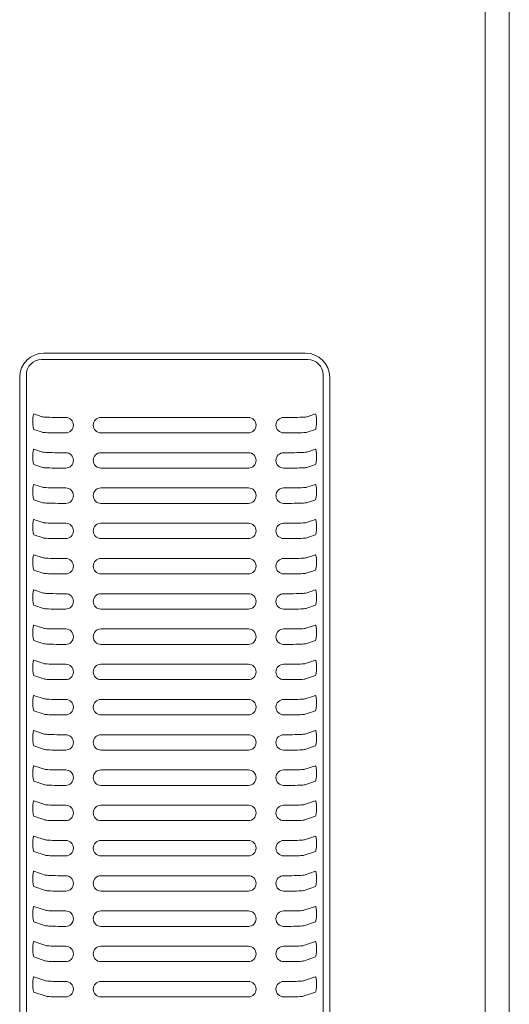
# Model space of a CAD drawing. Units: millimetres. Extents: x 15 to 1004, y -926 to 1075.
# Drawn here: x 548 to 659, y 405 to 629 of the extents above; entities that cross this region are included whole.
import ezdxf

# ---------------------------------------------------------------- set-up
doc = ezdxf.new("R2010")
doc.units = ezdxf.units.MM
doc.layers.add('250 - Basic Elevation Geometry', color=5, linetype='Continuous', lineweight=18)
doc.layers.add('Moffat_Profiles', color=10, linetype='Continuous')

# ---------------------------------------------------------------- blocks, each defined once
blk = doc.blocks.new('LEGACY_VF')
at = {"layer": '250 - Basic Elevation Geometry'}
for p, q in [((540, 110.8), (540, 613.82)), ((534.5, 116.48), (534.5, 609.9)), ((493.7, 370.14), (434.3, 370.14)), ((494.24, 368.69), (433.76, 368.69)), ((428.8, 364.65), (428.8, 142.45)), ((430.31, 365.23), (430.31, 141.9)), ((497.69, 141.9), (497.69, 365.23)), ((499.2, 142.45), (499.2, 364.65)), ((432.03, 356.33), (433.9, 355.69)), ((495.97, 356.33), (494.1, 355.69)), ((437.37, 355.54), (439.25, 355.54)), ((480.75, 355.54), (447.25, 355.54)), ((490.63, 355.54), (488.75, 355.54)), ((433.93, 352.18), (432.03, 352.83)), ((439.25, 352.04), (437.39, 352.04)), ((447.25, 352.04), (480.75, 352.04)), ((488.75, 352.04), (490.61, 352.04)), ((494.07, 352.18), (495.97, 352.83)), ((432.03, 348.34), (433.96, 347.68)), ((437.42, 347.53), (439.25, 347.53)), ((480.75, 347.53), (447.25, 347.53)), ((490.58, 347.53), (488.75, 347.53)), ((495.97, 348.34), (494.04, 347.68)), ((433.98, 344.17), (432.03, 344.84)), ((494.02, 344.17), (495.97, 344.84)), ((439.25, 344.03), (437.45, 344.03)), ((447.25, 344.03), (480.75, 344.03)), ((488.75, 344.03), (490.55, 344.03)), ((432.03, 340.34), (434.01, 339.67)), ((495.97, 340.34), (493.99, 339.67)), ((437.48, 339.52), (439.25, 339.52)), ((480.75, 339.52), (447.25, 339.52)), ((490.52, 339.52), (488.75, 339.52)), ((434.03, 336.16), (432.03, 336.85)), ((439.25, 336.02), (437.5, 336.02)), ((447.25, 336.02), (480.75, 336.02)), ((488.75, 336.02), (490.5, 336.02)), ((493.97, 336.16), (495.97, 336.85)), ((432.03, 332.35), (434.06, 331.66)), ((437.53, 331.51), (439.25, 331.51)), ((480.75, 331.51), (447.25, 331.51)), ((490.47, 331.51), (488.75, 331.51)), ((495.97, 332.35), (493.94, 331.66)), ((434.09, 328.15), (432.03, 328.86)), ((493.91, 328.15), (495.97, 328.86)), ((439.25, 328.01), (437.55, 328.01)), ((447.25, 328.01), (480.75, 328.01)), ((488.75, 328.01), (490.45, 328.01)), ((432.03, 324.36), (434.12, 323.65)), ((437.59, 323.5), (439.25, 323.5)), ((480.75, 323.5), (447.25, 323.5)), ((490.41, 323.5), (488.75, 323.5)), ((495.97, 324.36), (493.88, 323.65)), ((434.14, 320.14), (432.03, 320.87)), ((439.25, 320), (437.61, 320)), ((447.25, 320), (480.75, 320)), ((488.75, 320), (490.39, 320)), ((493.86, 320.14), (495.97, 320.87)), ((432.03, 316.37), (434.17, 315.64)), ((437.64, 315.49), (439.25, 315.49)), ((480.75, 315.49), (447.25, 315.49)), ((490.36, 315.49), (488.75, 315.49)), ((495.97, 316.37), (493.83, 315.64)), ((434.2, 312.14), (432.03, 312.88)), ((439.25, 311.99), (437.66, 311.99)), ((447.25, 311.99), (480.75, 311.99)), ((488.75, 311.99), (490.34, 311.99)), ((493.8, 312.14), (495.97, 312.88)), ((432.03, 308.38), (434.23, 307.63)), ((437.69, 307.48), (439.25, 307.48)), ((480.75, 307.48), (447.25, 307.48)), ((490.31, 307.48), (488.75, 307.48)), ((495.97, 308.38), (493.77, 307.63)), ((434.25, 304.13), (432.03, 304.89)), ((493.75, 304.13), (495.97, 304.89)), ((439.25, 303.98), (437.72, 303.98)), ((447.25, 303.98), (480.75, 303.98)), ((488.75, 303.98), (490.28, 303.98)), ((432.03, 300.39), (434.28, 299.62)), ((495.97, 300.39), (493.72, 299.62)), ((437.75, 299.48), (439.25, 299.48)), ((480.75, 299.48), (447.25, 299.48)), ((490.25, 299.48), (488.75, 299.48)), ((434.3, 296.12), (432.03, 296.89)), ((439.25, 295.97), (437.77, 295.97)), ((447.25, 295.97), (480.75, 295.97)), ((488.75, 295.97), (490.23, 295.97)), ((493.7, 296.12), (495.97, 296.89)), ((432.03, 292.4), (434.33, 291.61)), ((437.8, 291.47), (439.25, 291.47)), ((480.75, 291.47), (447.25, 291.47)), ((490.2, 291.47), (488.75, 291.47)), ((495.97, 292.4), (493.67, 291.61)), ((434.36, 288.11), (432.03, 288.9)), ((493.64, 288.11), (495.97, 288.9)), ((439.25, 287.96), (437.83, 287.96)), ((447.25, 287.96), (480.75, 287.96)), ((488.75, 287.96), (490.17, 287.96)), ((432.03, 284.41), (434.39, 283.6)), ((495.97, 284.41), (493.61, 283.6)), ((437.86, 283.46), (439.25, 283.46)), ((480.75, 283.46), (447.25, 283.46)), ((490.14, 283.46), (488.75, 283.46)), ((434.41, 280.1), (432.03, 280.91)), ((439.25, 279.95), (437.88, 279.95)), ((447.25, 279.95), (480.75, 279.95)), ((488.75, 279.95), (490.12, 279.95)), ((493.59, 280.1), (495.97, 280.91)), ((432.03, 276.42), (434.44, 275.59)), ((437.91, 275.45), (439.25, 275.45)), ((480.75, 275.45), (447.25, 275.45)), ((490.09, 275.45), (488.75, 275.45)), ((495.97, 276.42), (493.56, 275.59)), ((434.47, 272.09), (432.03, 272.92)), ((493.53, 272.09), (495.97, 272.92)), ((439.25, 271.94), (437.93, 271.94)), ((447.25, 271.94), (480.75, 271.94)), ((488.75, 271.94), (490.07, 271.94)), ((432.03, 268.43), (434.5, 267.58)), ((437.96, 267.44), (439.25, 267.44)), ((480.75, 267.44), (447.25, 267.44)), ((490.04, 267.44), (488.75, 267.44)), ((495.97, 268.43), (493.5, 267.58)), ((434.52, 264.08), (432.03, 264.93)), ((493.48, 264.08), (495.97, 264.93)), ((439.25, 263.93), (437.99, 263.93)), ((447.25, 263.93), (480.75, 263.93)), ((488.75, 263.93), (490.01, 263.93)), ((432.03, 260.44), (434.55, 259.57)), ((495.97, 260.44), (493.45, 259.57)), ((438.02, 259.43), (439.25, 259.43)), ((480.75, 259.43), (447.25, 259.43)), ((489.98, 259.43), (488.75, 259.43)), ((434.58, 256.07), (432.03, 256.94)), ((439.25, 255.93), (438.04, 255.93)), ((447.25, 255.93), (480.75, 255.93)), ((488.75, 255.93), (489.96, 255.93)), ((493.42, 256.07), (495.97, 256.94)), ((432.03, 252.45), (434.61, 251.56)), ((438.07, 251.42), (439.25, 251.42)), ((480.75, 251.42), (447.25, 251.42)), ((489.93, 251.42), (488.75, 251.42)), ((495.97, 252.45), (493.39, 251.56)), ((434.63, 248.06), (432.03, 248.95)), ((493.37, 248.06), (495.97, 248.95)), ((439.25, 247.92), (438.1, 247.92)), ((447.25, 247.92), (480.75, 247.92)), ((488.75, 247.92), (489.9, 247.92)), ((432.03, 244.46), (434.66, 243.56)), ((495.97, 244.46), (493.34, 243.56)), ((438.13, 243.41), (439.25, 243.41)), ((480.75, 243.41), (447.25, 243.41)), ((489.87, 243.41), (488.75, 243.41)), ((434.68, 240.05), (432.03, 240.96)), ((439.25, 239.91), (438.15, 239.91)), ((447.25, 239.91), (480.75, 239.91)), ((488.75, 239.91), (489.85, 239.91)), ((493.32, 240.05), (495.97, 240.96)), ((432.03, 236.46), (434.71, 235.55)), ((438.18, 235.4), (439.25, 235.4)), ((480.75, 235.4), (447.25, 235.4)), ((489.82, 235.4), (488.75, 235.4)), ((495.97, 236.46), (493.29, 235.55)), ((434.74, 232.04), (432.03, 232.97)), ((493.26, 232.04), (495.97, 232.97)), ((439.25, 231.9), (438.2, 231.9)), ((447.25, 231.9), (480.75, 231.9)), ((488.75, 231.9), (489.8, 231.9)), ((432.03, 228.47), (434.77, 227.54)), ((495.97, 228.47), (493.23, 227.54)), ((438.24, 227.39), (439.25, 227.39)), ((480.75, 227.39), (447.25, 227.39)), ((489.76, 227.39), (488.75, 227.39)), ((434.79, 224.03), (432.03, 224.98)), ((439.25, 223.89), (438.26, 223.89)), ((447.25, 223.89), (480.75, 223.89)), ((488.75, 223.89), (489.74, 223.89)), ((493.21, 224.03), (495.97, 224.98))]:
    blk.add_line(p, q, dxfattribs=at)
at = {"layer": '250 - Basic Elevation Geometry', "extrusion": (0, 0, -1)}
for centre, major_axis, ratio, start_param, end_param in [((434.3, 364.65), (-5.5, 0), 0.998842, 0, 1.570796), ((493.7, 364.65), (5.5, 0), 0.998842, 4.712389, 6.283185), ((433.84, 365.14), (-2.3, 2.75), 0.975735, 5.420437, 6.967064), ((494.16, 365.14), (2.3, 2.75), 0.975735, 5.599307, 7.145934), ((490.63, 355.71), (-3.5, 0), 0.048161, 3.281383, 4.712715), ((495.97, 354.58), (-0.01, -1.75), 0.140372, 3.0925, 6.234092), ((447.25, 353.79), (0, 1.75), 0.998842, 3.141593, 6.283185), ((480.75, 353.79), (0, -1.75), 0.998842, 3.141593, 6.283185), ((488.75, 353.79), (0, 1.75), 0.998842, 3.141593, 6.283185), ((490.61, 352.2), (3.5, 0), 0.048161, 0.13979, 1.571123), ((447.25, 345.78), (0, 1.75), 0.998842, 3.141593, 6.283185), ((480.75, 345.78), (0, -1.75), 0.998842, 3.141593, 6.283185), ((488.75, 345.78), (0, 1.75), 0.998842, 3.141593, 6.283185), ((490.58, 347.7), (-3.5, 0), 0.048161, 3.281383, 4.712715), ((495.97, 346.59), (-0.01, -1.75), 0.140372, 3.0925, 6.234092), ((490.55, 344.2), (3.5, 0), 0.048161, 0.13979, 1.571123), ((495.97, 338.6), (-0.01, -1.75), 0.140372, 3.0925, 6.234092), ((447.25, 337.77), (0, 1.75), 0.998842, 3.141593, 6.283185), ((480.75, 337.77), (0, -1.75), 0.998842, 3.141593, 6.283185), ((488.75, 337.77), (0, 1.75), 0.998842, 3.141593, 6.283185), ((490.52, 339.69), (-3.5, 0), 0.048161, 3.281383, 4.712715), ((490.5, 336.19), (3.5, 0), 0.048161, 0.13979, 1.571123), ((447.25, 329.76), (0, 1.75), 0.998842, 3.141593, 6.283185), ((480.75, 329.76), (0, -1.75), 0.998842, 3.141593, 6.283185), ((488.75, 329.76), (0, 1.75), 0.998842, 3.141593, 6.283185), ((490.47, 331.68), (-3.5, 0), 0.048161, 3.281383, 4.712715), ((495.97, 330.61), (-0.01, -1.75), 0.140372, 3.0925, 6.234092), ((490.45, 328.18), (3.5, 0), 0.048161, 0.13979, 1.571123), ((495.97, 322.62), (-0.01, -1.75), 0.140372, 3.0925, 6.234092), ((447.25, 321.75), (0, 1.75), 0.998842, 3.141593, 6.283185), ((480.75, 321.75), (0, -1.75), 0.998842, 3.141593, 6.283185), ((488.75, 321.75), (0, 1.75), 0.998842, 3.141593, 6.283185), ((490.42, 323.67), (-3.5, 0), 0.048161, 3.281383, 4.712715), ((490.39, 320.17), (3.5, 0), 0.048161, 0.13979, 1.571123), ((447.25, 313.74), (0, 1.75), 0.998842, 3.141593, 6.283185), ((480.75, 313.74), (0, -1.75), 0.998842, 3.141593, 6.283185), ((488.75, 313.74), (0, 1.75), 0.998842, 3.141593, 6.283185), ((490.36, 315.66), (-3.5, 0), 0.048161, 3.281383, 4.712715), ((495.97, 314.62), (-0.01, -1.75), 0.140372, 3.0925, 6.234092), ((490.34, 312.16), (3.5, 0), 0.048161, 0.13979, 1.571123), ((447.25, 305.73), (0, 1.75), 0.998842, 3.141593, 6.283185), ((480.75, 305.73), (0, -1.75), 0.998842, 3.141593, 6.283185), ((488.75, 305.73), (0, 1.75), 0.998842, 3.141593, 6.283185), ((490.31, 307.65), (-3.5, 0), 0.048161, 3.281383, 4.712715), ((495.97, 306.63), (-0.01, -1.75), 0.140372, 3.0925, 6.234092), ((490.28, 304.15), (3.5, 0), 0.048161, 0.13979, 1.571123), ((495.97, 298.64), (-0.01, -1.75), 0.140372, 3.0925, 6.234092), ((447.25, 297.72), (0, 1.75), 0.998842, 3.141593, 6.283185), ((480.75, 297.72), (0, -1.75), 0.998842, 3.141593, 6.283185), ((488.75, 297.72), (0, 1.75), 0.998842, 3.141593, 6.283185), ((490.25, 299.64), (-3.5, 0), 0.048161, 3.281383, 4.712715), ((490.23, 296.14), (3.5, 0), 0.048161, 0.13979, 1.571123), ((447.25, 289.71), (0, 1.75), 0.998842, 3.141593, 6.283185), ((480.75, 289.71), (0, -1.75), 0.998842, 3.141593, 6.283185), ((488.75, 289.71), (0, 1.75), 0.998842, 3.141593, 6.283185), ((490.2, 291.63), (-3.5, 0), 0.048161, 3.281383, 4.712715), ((495.97, 290.65), (-0.01, -1.75), 0.140372, 3.0925, 6.234092), ((490.18, 288.13), (3.5, 0), 0.048161, 0.13979, 1.571123), ((495.97, 282.66), (-0.01, -1.75), 0.140372, 3.0925, 6.234092), ((447.25, 281.7), (0, 1.75), 0.998842, 3.141593, 6.283185), ((480.75, 281.7), (0, -1.75), 0.998842, 3.141593, 6.283185), ((488.75, 281.7), (0, 1.75), 0.998842, 3.141593, 6.283185), ((490.15, 283.63), (-3.5, 0), 0.048161, 3.281383, 4.712715), ((490.12, 280.12), (3.5, 0), 0.048161, 0.13979, 1.571123), ((447.25, 273.7), (0, 1.75), 0.998842, 3.141593, 6.283185), ((480.75, 273.7), (0, -1.75), 0.998842, 3.141593, 6.283185), ((488.75, 273.7), (0, 1.75), 0.998842, 3.141593, 6.283185), ((490.09, 275.62), (-3.5, 0), 0.048161, 3.281383, 4.712715), ((495.97, 274.67), (-0.01, -1.75), 0.140372, 3.0925, 6.234092), ((490.07, 272.11), (3.5, 0), 0.048161, 0.13979, 1.571123), ((495.97, 266.68), (-0.01, -1.75), 0.140372, 3.0925, 6.234092), ((447.25, 265.69), (0, 1.75), 0.998842, 3.141593, 6.283185), ((480.75, 265.69), (0, -1.75), 0.998842, 3.141593, 6.283185), ((488.75, 265.69), (0, 1.75), 0.998842, 3.141593, 6.283185), ((490.04, 267.61), (-3.5, 0), 0.048161, 3.281383, 4.712715), ((490.01, 264.1), (3.5, 0), 0.048161, 0.13979, 1.571123), ((489.98, 259.6), (-3.5, 0), 0.048161, 3.281383, 4.712715), ((495.97, 258.69), (-0.01, -1.75), 0.140372, 3.0925, 6.234092), ((447.25, 257.68), (0, 1.75), 0.998842, 3.141593, 6.283185), ((480.75, 257.68), (0, -1.75), 0.998842, 3.141593, 6.283185), ((488.75, 257.68), (0, 1.75), 0.998842, 3.141593, 6.283185), ((489.96, 256.09), (3.5, 0), 0.048161, 0.13979, 1.571123), ((447.25, 249.67), (0, 1.75), 0.998842, 3.141593, 6.283185), ((480.75, 249.67), (0, -1.75), 0.998842, 3.141593, 6.283185), ((488.75, 249.67), (0, 1.75), 0.998842, 3.141593, 6.283185), ((489.93, 251.59), (-3.5, 0), 0.048161, 3.281383, 4.712715), ((495.97, 250.7), (-0.01, -1.75), 0.140372, 3.0925, 6.234092), ((489.9, 248.08), (3.5, 0), 0.048161, 0.13979, 1.571123), ((495.97, 242.71), (-0.01, -1.75), 0.140372, 3.0925, 6.234092), ((447.25, 241.66), (0, 1.75), 0.998842, 3.141593, 6.283185), ((480.75, 241.66), (0, -1.75), 0.998842, 3.141593, 6.283185), ((488.75, 241.66), (0, 1.75), 0.998842, 3.141593, 6.283185), ((489.87, 243.58), (-3.5, 0), 0.048161, 3.281383, 4.712715), ((489.85, 240.08), (3.5, 0), 0.048161, 0.13979, 1.571123), ((447.25, 233.65), (0, 1.75), 0.998842, 3.141593, 6.283185), ((480.75, 233.65), (0, -1.75), 0.998842, 3.141593, 6.283185), ((488.75, 233.65), (0, 1.75), 0.998842, 3.141593, 6.283185), ((489.82, 235.57), (-3.5, 0), 0.048161, 3.281383, 4.712715), ((495.97, 234.72), (-0.01, -1.75), 0.140372, 3.0925, 6.234092), ((489.8, 232.07), (3.5, 0), 0.048161, 0.13979, 1.571123), ((495.97, 226.73), (-0.01, -1.75), 0.140372, 3.0925, 6.234092), ((447.25, 225.64), (0, 1.75), 0.998842, 3.141593, 6.283185), ((480.75, 225.64), (0, -1.75), 0.998842, 3.141593, 6.283185), ((488.75, 225.64), (0, 1.75), 0.998842, 3.141593, 6.283185), ((489.77, 227.56), (-3.5, 0), 0.048161, 3.281383, 4.712715), ((489.74, 224.06), (3.5, 0), 0.048161, 0.13979, 1.571123)]:
    blk.add_ellipse(centre, major_axis=major_axis, ratio=ratio, start_param=start_param, end_param=end_param, dxfattribs=at)
at = {"layer": '250 - Basic Elevation Geometry'}
for centre, major_axis, ratio, start_param, end_param in [((432.03, 354.58), (0.01, -1.75), 0.140372, 3.0925, 6.234092), ((437.37, 355.71), (3.5, 0), 0.048161, 3.281383, 4.712715), ((439.25, 353.79), (0, 1.75), 0.998842, 3.141593, 6.283185), ((437.39, 352.2), (-3.5, 0), 0.048161, 0.13979, 1.571123), ((432.03, 346.59), (0.01, -1.75), 0.140372, 3.0925, 6.234092), ((437.42, 347.7), (3.5, 0), 0.048161, 3.281383, 4.712715), ((439.25, 345.78), (0, 1.75), 0.998842, 3.141593, 6.283185), ((437.45, 344.2), (-3.5, 0), 0.048161, 0.13979, 1.571123), ((432.03, 338.6), (0.01, -1.75), 0.140372, 3.0925, 6.234092), ((437.48, 339.69), (3.5, 0), 0.048161, 3.281383, 4.712715), ((439.25, 337.77), (0, 1.75), 0.998842, 3.141593, 6.283185), ((437.5, 336.19), (-3.5, 0), 0.048161, 0.13979, 1.571123), ((432.03, 330.61), (0.01, -1.75), 0.140372, 3.0925, 6.234092), ((437.53, 331.68), (3.5, 0), 0.048161, 3.281383, 4.712715), ((439.25, 329.76), (0, 1.75), 0.998842, 3.141593, 6.283185), ((437.55, 328.18), (-3.5, 0), 0.048161, 0.13979, 1.571123), ((432.03, 322.62), (0.01, -1.75), 0.140372, 3.0925, 6.234092), ((437.58, 323.67), (3.5, 0), 0.048161, 3.281383, 4.712715), ((439.25, 321.75), (0, 1.75), 0.998842, 3.141593, 6.283185), ((437.61, 320.17), (-3.5, 0), 0.048161, 0.13979, 1.571123), ((432.03, 314.62), (0.01, -1.75), 0.140372, 3.0925, 6.234092), ((437.64, 315.66), (3.5, 0), 0.048161, 3.281383, 4.712715), ((439.25, 313.74), (0, 1.75), 0.998842, 3.141593, 6.283185), ((437.66, 312.16), (-3.5, 0), 0.048161, 0.13979, 1.571123), ((432.03, 306.63), (0.01, -1.75), 0.140372, 3.0925, 6.234092), ((437.69, 307.65), (3.5, 0), 0.048161, 3.281383, 4.712715), ((439.25, 305.73), (0, 1.75), 0.998842, 3.141593, 6.283185), ((437.72, 304.15), (-3.5, 0), 0.048161, 0.13979, 1.571123), ((432.03, 298.64), (0.01, -1.75), 0.140372, 3.0925, 6.234092), ((437.75, 299.64), (3.5, 0), 0.048161, 3.281383, 4.712715), ((439.25, 297.72), (0, 1.75), 0.998842, 3.141593, 6.283185), ((437.77, 296.14), (-3.5, 0), 0.048161, 0.13979, 1.571123), ((432.03, 290.65), (0.01, -1.75), 0.140372, 3.0925, 6.234092), ((437.8, 291.63), (3.5, 0), 0.048161, 3.281383, 4.712715), ((439.25, 289.71), (0, 1.75), 0.998842, 3.141593, 6.283185), ((437.82, 288.13), (-3.5, 0), 0.048161, 0.13979, 1.571123), ((432.03, 282.66), (0.01, -1.75), 0.140372, 3.0925, 6.234092), ((437.85, 283.63), (3.5, 0), 0.048161, 3.281383, 4.712715), ((439.25, 281.7), (0, 1.75), 0.998842, 3.141593, 6.283185), ((437.88, 280.12), (-3.5, 0), 0.048161, 0.13979, 1.571123), ((432.03, 274.67), (0.01, -1.75), 0.140372, 3.0925, 6.234092), ((437.91, 275.62), (3.5, 0), 0.048161, 3.281383, 4.712715), ((439.25, 273.7), (0, 1.75), 0.998842, 3.141593, 6.283185), ((437.93, 272.11), (-3.5, 0), 0.048161, 0.13979, 1.571123), ((432.03, 266.68), (0.01, -1.75), 0.140372, 3.0925, 6.234092), ((437.96, 267.61), (3.5, 0), 0.048161, 3.281383, 4.712715), ((439.25, 265.69), (0, 1.75), 0.998842, 3.141593, 6.283185), ((437.99, 264.1), (-3.5, 0), 0.048161, 0.13979, 1.571123), ((432.03, 258.69), (0.01, -1.75), 0.140372, 3.0925, 6.234092), ((438.02, 259.6), (3.5, 0), 0.048161, 3.281383, 4.712715), ((439.25, 257.68), (0, 1.75), 0.998842, 3.141593, 6.283185), ((438.04, 256.09), (-3.5, 0), 0.048161, 0.13979, 1.571123), ((432.03, 250.7), (0.01, -1.75), 0.140372, 3.0925, 6.234092), ((438.07, 251.59), (3.5, 0), 0.048161, 3.281383, 4.712715), ((439.25, 249.67), (0, 1.75), 0.998842, 3.141593, 6.283185), ((438.1, 248.08), (-3.5, 0), 0.048161, 0.13979, 1.571123), ((432.03, 242.71), (0.01, -1.75), 0.140372, 3.0925, 6.234092), ((438.13, 243.58), (3.5, 0), 0.048161, 3.281383, 4.712715), ((439.25, 241.66), (0, 1.75), 0.998842, 3.141593, 6.283185), ((438.15, 240.08), (-3.5, 0), 0.048161, 0.13979, 1.571123), ((432.03, 234.72), (0.01, -1.75), 0.140372, 3.0925, 6.234092), ((438.18, 235.57), (3.5, 0), 0.048161, 3.281383, 4.712715), ((439.25, 233.65), (0, 1.75), 0.998842, 3.141593, 6.283185), ((438.2, 232.07), (-3.5, 0), 0.048161, 0.13979, 1.571123), ((432.03, 226.73), (0.01, -1.75), 0.140372, 3.0925, 6.234092), ((438.23, 227.56), (3.5, 0), 0.048161, 3.281383, 4.712715), ((439.25, 225.64), (0, 1.75), 0.998842, 3.141593, 6.283185), ((438.26, 224.06), (-3.5, 0), 0.048161, 0.13979, 1.571123)]:
    blk.add_ellipse(centre, major_axis=major_axis, ratio=ratio, start_param=start_param, end_param=end_param, dxfattribs=at)

msp = doc.modelspace()

# ---------------------------------------------------------------- block references
at = {"layer": 'Moffat_Profiles'}
msp.add_blockref('LEGACY_VF', (119.26, 183.24), dxfattribs=at)

doc.saveas('drawing.dxf')
